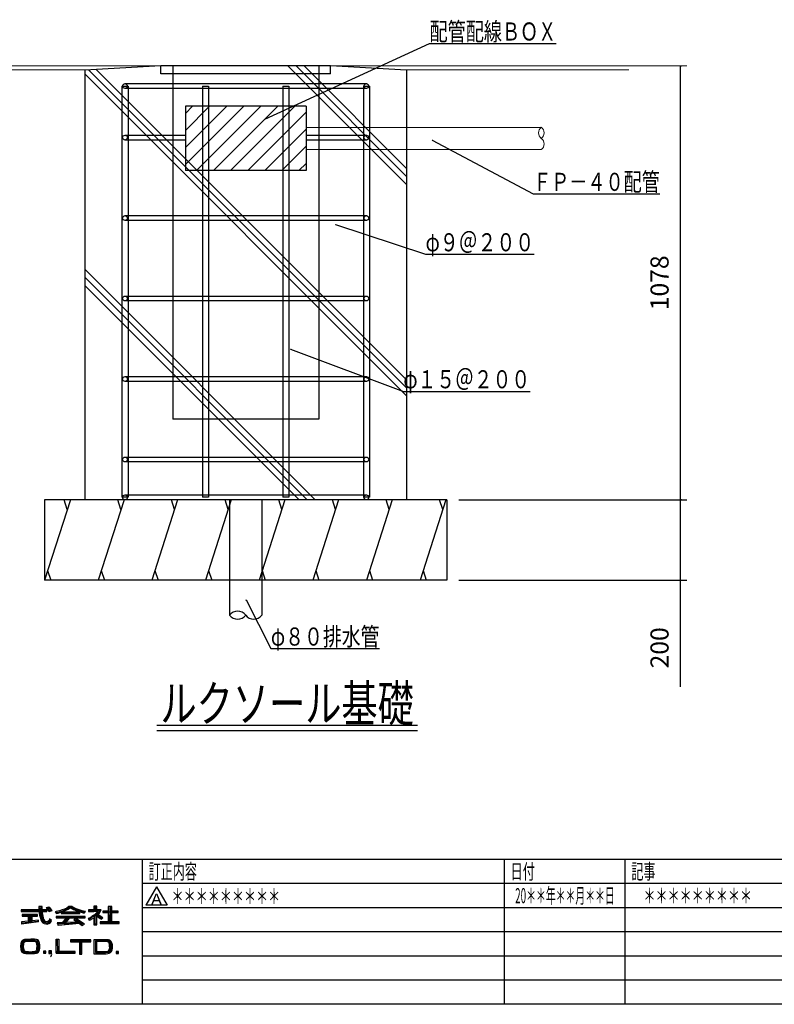
# Model space of a CAD drawing. Units: millimetres. Extents: x -200 to 200, y -138 to 138.
# Drawn here: x -120 to 5, y -138 to 25 of the extents above; entities that cross this region are included whole.
import ezdxf
from ezdxf.enums import TextEntityAlignment as Align

# ---------------------------------------------------------------- set-up
doc = ezdxf.new("R2010")
doc.units = ezdxf.units.MM
doc.header["$LTSCALE"] = 0.25
doc.layers.add('Layer0080', color=7, linetype='Continuous')
doc.layers.add('ZUWAKU', color=7, linetype='Continuous')
doc.styles.add('dcStyle0', font='HGRSMP.TTF')
doc.styles.add('dcStyle1', font='txt.shx', dxfattribs={"width": 0.833333, "bigfont": 'bigfont'})
doc.dimstyles.new('dc_Rotated', dxfattribs={"dimtxt": 3, "dimasz": 0.1, "dimexe": 2, "dimexo": 1, "dimgap": 0, "dimtad": 3, "dimdsep": 46, "dimtxsty": 'dcStyle1', "dimblk1": 'OPEN30', "dimblk2": 'OPEN30', "dimsah": 1, "dimcen": 0.09, "dimclrd": 2, "dimclre": 2, "dimclrt": 7, "dimadec": 0, "dimazin": 2, "dimtfac": 1, "dimtdec": 4, "dimtmove": 0, "dimatfit": 3, "dimfxl": 1, "dimarcsym": 0})

# ---------------------------------------------------------------- blocks, each defined once
blk = doc.blocks.new('DC_GROUP_ルクソール基礎図_1')
at = {"layer": 'ZUWAKU', "color": 7, "linetype": 'Continuous', "lineweight": 25}
for p, q in [((-97.69, -119.05), (-99.45, -122.09)), ((-97.69, -119.05), (-95.94, -122.09)), ((-95.94, -122.09), (-99.45, -122.09))]:
    blk.add_line(p, q, dxfattribs=at)
at = {"layer": 'ZUWAKU', "color": 7, "style": 'dcStyle0', "width": 0.928505}
blk.add_text('A', height=1.8, dxfattribs=at).set_placement((-98.59, -121.97), (-96.79, -121.97), align=Align.FIT)
blk = doc.blocks.new('DC_GROUP_ルクソール基礎図_3')
at = {"layer": 'ZUWAKU', "color": 8, "linetype": 'Continuous', "lineweight": 25}
for p, q in [((-116.66, -122.28), (-117.2, -122.28)), ((-117.2, -122.28), (-117.2, -122.5)), ((-116.66, -122.47), (-116.66, -122.28)), ((-112.24, -122.31), (-112.57, -122.56)), ((-111.72, -122.3), (-112.24, -122.31)), ((-111.56, -122.4), (-111.72, -122.3)), ((-107.56, -122.24), (-108.06, -122.24)), ((-108.06, -122.24), (-108.06, -122.84)), ((-107.99, -122.33), (-107.99, -123.01)), ((-107.77, -122.9), (-107.78, -122.35)), ((-107.56, -122.84), (-107.56, -122.24)), ((-105.68, -122.31), (-105.68, -123.09)), ((-105.11, -122.31), (-105.68, -122.31)), ((-105.11, -123.09), (-105.11, -122.31)), ((-117.18, -122.85), (-120.12, -122.85)), ((-120.12, -122.85), (-120.12, -123.12)), ((-120.12, -123.12), (-117.16, -123.12)), ((-120.08, -122.98), (-115.93, -122.99)), ((-117.41, -123.63), (-119.93, -123.63)), ((-119.93, -123.63), (-119.93, -123.91)), ((-119.93, -123.91), (-118.94, -123.91)), ((-119.84, -123.76), (-117.52, -123.76)), ((-118.94, -123.91), (-118.94, -124.71)), ((-118.87, -123.79), (-118.85, -124.8)), ((-118.73, -124.84), (-118.75, -123.8)), ((-118.62, -123.86), (-118.58, -124.8)), ((-118.47, -123.79), (-118.47, -124.76)), ((-118.33, -124.75), (-118.37, -123.8)), ((-118.28, -124.66), (-118.28, -123.91)), ((-118.28, -123.91), (-117.41, -123.91)), ((-117.41, -123.91), (-117.41, -123.63)), ((-117.2, -122.5), (-117.19, -122.72)), ((-117.19, -122.72), (-117.18, -122.85)), ((-117.16, -123.12), (-117.12, -123.45)), ((-117.12, -122.47), (-117.09, -122.91)), ((-117.12, -123.45), (-117.07, -123.71)), ((-117.09, -122.91), (-117.05, -123.25)), ((-117.07, -123.71), (-117.03, -123.91)), ((-117.05, -123.25), (-116.99, -123.69)), ((-117.03, -122.44), (-116.91, -123.22)), ((-117.03, -123.91), (-116.94, -124.23)), ((-116.91, -123.22), (-116.91, -123.71)), ((-116.91, -123.71), (-116.78, -124.23)), ((-116.83, -122.39), (-116.74, -123.06)), ((-116.74, -123.06), (-116.72, -123.75)), ((-116.72, -123.75), (-116.52, -124.45)), ((-116.65, -122.68), (-116.66, -122.47)), ((-116.64, -122.85), (-116.65, -122.68)), ((-115.85, -122.85), (-116.64, -122.85)), ((-116.62, -123.12), (-115.85, -123.12)), ((-116.54, -123.6), (-116.62, -123.12)), ((-116.43, -124.16), (-116.54, -123.6)), ((-115.96, -122.48), (-115.56, -122.36)), ((-115.88, -122.57), (-115.96, -122.48)), ((-115.72, -122.79), (-115.88, -122.57)), ((-115.85, -123.12), (-115.85, -122.85)), ((-115.42, -123.06), (-115.74, -122.54)), ((-115.62, -122.98), (-115.72, -122.79)), ((-115.65, -122.5), (-115.43, -122.78)), ((-115.54, -123.17), (-115.62, -122.98)), ((-115.56, -122.36), (-115.39, -122.53)), ((-115.05, -123), (-115.54, -123.17)), ((-115.43, -122.78), (-115.31, -123)), ((-115.31, -123), (-115.42, -123.06)), ((-115.39, -122.53), (-115.24, -122.7)), ((-115.24, -122.7), (-115.13, -122.87)), ((-115.13, -122.87), (-115.05, -123)), ((-114.32, -123.12), (-114.51, -123.16)), ((-114.51, -123.16), (-114.27, -123.44)), ((-114.33, -123.94), (-114.33, -124.19)), ((-109.53, -123.94), (-114.33, -123.94)), ((-113.77, -122.99), (-114.32, -123.12)), ((-114.27, -123.44), (-114.01, -123.38)), ((-114.25, -123.27), (-113.53, -123.1)), ((-114.01, -123.38), (-113.7, -123.29)), ((-113.3, -122.86), (-113.77, -122.99)), ((-113.7, -123.29), (-113.5, -123.24)), ((-113.53, -123.1), (-112.77, -122.84)), ((-113.5, -123.24), (-113.5, -123.47)), ((-113.5, -123.47), (-110.41, -123.47)), ((-113.22, -123.14), (-113.36, -123.19)), ((-113.36, -123.19), (-110.41, -123.19)), ((-113.36, -123.32), (-110.49, -123.34)), ((-112.92, -122.74), (-113.3, -122.86)), ((-112.97, -123.05), (-113.22, -123.14)), ((-112.75, -122.97), (-112.97, -123.05)), ((-112.57, -122.56), (-112.92, -122.74)), ((-112.77, -122.84), (-112.16, -122.48)), ((-112.58, -122.89), (-112.75, -122.97)), ((-112.35, -122.79), (-112.58, -122.89)), ((-112.11, -122.65), (-112.35, -122.79)), ((-112.16, -122.48), (-111.88, -122.42)), ((-111.96, -122.55), (-112.11, -122.65)), ((-111.82, -122.64), (-111.96, -122.55)), ((-111.88, -122.42), (-111.6, -122.59)), ((-111.63, -122.73), (-111.82, -122.64)), ((-111.44, -122.83), (-111.63, -122.73)), ((-111.6, -122.59), (-111.06, -122.79)), ((-111.35, -122.52), (-111.56, -122.4)), ((-111.24, -122.91), (-111.44, -122.83)), ((-111.11, -122.63), (-111.35, -122.52)), ((-111, -123), (-111.24, -122.91)), ((-110.85, -122.74), (-111.11, -122.63)), ((-111.06, -122.79), (-110.39, -123.02)), ((-110.77, -123.08), (-111, -123)), ((-110.5, -122.87), (-110.85, -122.74)), ((-110.41, -123.19), (-110.77, -123.08)), ((-110.18, -122.96), (-110.5, -122.87)), ((-110.41, -123.47), (-110.41, -123.19)), ((-110.41, -123.19), (-110.17, -123.25)), ((-110.39, -123.02), (-109.61, -123.22)), ((-109.79, -123.05), (-110.18, -122.96)), ((-110.17, -123.25), (-109.86, -123.33)), ((-109.86, -123.33), (-109.61, -123.37)), ((-109.43, -123.11), (-109.79, -123.05)), ((-109.61, -123.37), (-109.43, -123.11)), ((-109.53, -124.19), (-109.53, -123.94)), ((-108.96, -122.84), (-108.97, -123.1)), ((-108.97, -123.1), (-108.06, -123.1)), ((-108.06, -122.84), (-108.96, -122.84)), ((-108.96, -122.98), (-107.13, -123)), ((-107.63, -123.6), (-108.94, -124.46)), ((-108.4, -123.97), (-108.52, -124.04)), ((-108.24, -123.86), (-108.4, -123.97)), ((-108.06, -123.74), (-108.24, -123.86)), ((-107.44, -123.55), (-108.11, -124.03)), ((-107.56, -123.1), (-108.06, -123.1)), ((-108.06, -123.74), (-107.89, -123.61)), ((-107.99, -123.01), (-107.77, -122.9)), ((-107.93, -125.24), (-107.89, -123.92)), ((-107.91, -123), (-107.89, -122.39)), ((-107.71, -123), (-107.91, -123)), ((-107.89, -123.61), (-107.56, -123.28)), ((-107.67, -122.4), (-107.71, -123)), ((-107.69, -123.75), (-107.71, -125.24)), ((-107.13, -123), (-107.63, -123.6)), ((-107.57, -123.65), (-107.2, -123.96)), ((-106.87, -122.84), (-107.56, -122.84)), ((-107.43, -123.1), (-107.56, -123.1)), ((-107.56, -123.28), (-107.48, -123.18)), ((-107.56, -125.32), (-107.56, -123.84)), ((-107.56, -123.84), (-107.42, -123.98)), ((-107.48, -123.18), (-107.43, -123.1)), ((-106.99, -122.96), (-107.44, -123.55)), ((-107.42, -123.98), (-107.23, -124.14)), ((-107.39, -123.63), (-107.27, -123.5)), ((-107.27, -123.73), (-107.39, -123.63)), ((-107.27, -123.5), (-107.16, -123.38)), ((-107.03, -123.91), (-107.27, -123.73)), ((-107.2, -123.96), (-106.83, -124.23)), ((-107.16, -123.38), (-107, -123.16)), ((-106.76, -124.06), (-107.03, -123.91)), ((-107, -123.16), (-106.9, -122.93)), ((-106.9, -122.93), (-106.87, -122.84)), ((-105.68, -123.09), (-106.61, -123.09)), ((-106.61, -123.09), (-106.61, -123.31)), ((-106.61, -123.31), (-105.68, -123.31)), ((-106.52, -123.19), (-104.14, -123.2)), ((-105.68, -123.31), (-105.68, -124.82)), ((-105.59, -124.89), (-105.61, -122.43)), ((-105.47, -124.92), (-105.53, -122.44)), ((-105.34, -122.41), (-105.37, -124.89)), ((-105.22, -122.39), (-105.22, -124.86)), ((-104.03, -123.09), (-105.11, -123.09)), ((-105.11, -124.82), (-105.11, -123.31)), ((-105.11, -123.31), (-104.03, -123.31)), ((-104.03, -123.31), (-104.03, -123.09)), ((-118.94, -124.71), (-120.06, -124.85)), ((-120.06, -124.85), (-120.06, -125.23)), ((-117.24, -124.86), (-120.06, -125.23)), ((-119.96, -125.01), (-117.43, -124.71)), ((-118.47, -124.76), (-118.73, -124.84)), ((-118.58, -124.8), (-118.33, -124.75)), ((-117.25, -124.54), (-118.28, -124.66)), ((-117.24, -124.86), (-117.25, -124.54)), ((-116.94, -124.23), (-116.84, -124.53)), ((-116.84, -124.53), (-116.73, -124.72)), ((-116.78, -124.23), (-116.48, -124.75)), ((-116.73, -124.72), (-116.51, -124.98)), ((-116.52, -124.45), (-116.03, -124.98)), ((-116.51, -124.98), (-116.32, -125.11)), ((-116.48, -124.75), (-116.18, -124.98)), ((-116.35, -124.42), (-116.43, -124.16)), ((-116.22, -124.66), (-116.35, -124.42)), ((-116.32, -125.11), (-116.05, -125.19)), ((-116.08, -124.8), (-116.22, -124.66)), ((-115.84, -124.83), (-116.08, -124.8)), ((-116.07, -125.06), (-115.69, -125.08)), ((-116.05, -125.19), (-115.82, -125.2)), ((-116.03, -124.98), (-115.62, -124.94)), ((-115.63, -124.73), (-115.84, -124.83)), ((-115.82, -125.2), (-115.51, -125.12)), ((-115.51, -124.71), (-115.69, -124.86)), ((-115.69, -125.08), (-115.5, -124.97)), ((-115.5, -124.58), (-115.63, -124.73)), ((-115.62, -124.94), (-115.3, -124.67)), ((-115.35, -124.53), (-115.51, -124.71)), ((-115.51, -125.12), (-115.28, -124.95)), ((-115.4, -124.36), (-115.5, -124.58)), ((-115.5, -124.97), (-115.2, -124.68)), ((-115.07, -124.63), (-115.4, -124.36)), ((-115.2, -124.68), (-115.35, -124.53)), ((-115.28, -124.95), (-115.14, -124.76)), ((-115.14, -124.76), (-115.07, -124.63)), ((-114.33, -124.19), (-112.68, -124.19)), ((-114.26, -124.08), (-109.63, -124.07)), ((-113.32, -124.99), (-114.16, -125.02)), ((-114.16, -125.02), (-113.96, -125.45)), ((-114.01, -125.08), (-113.25, -125.06)), ((-110.46, -125.11), (-113.96, -125.45)), ((-112.94, -125.11), (-113.92, -125.2)), ((-112.68, -124.19), (-113.32, -124.99)), ((-113.25, -125.06), (-112.73, -125.18)), ((-112.63, -124.15), (-113.15, -124.97)), ((-112.51, -124.16), (-113.07, -125.05)), ((-112.95, -125), (-112.38, -124.18)), ((-112.88, -125.16), (-112.95, -125)), ((-112.23, -124.13), (-112.94, -125.11)), ((-112.17, -124.17), (-112.88, -125.16)), ((-112.7, -124.97), (-112.06, -124.19)), ((-110.77, -124.91), (-112.7, -124.97)), ((-112.67, -125.12), (-110.47, -124.96)), ((-112.38, -124.18), (-112.63, -124.15)), ((-112.06, -124.19), (-109.53, -124.19)), ((-111.06, -124.29), (-111.39, -124.49)), ((-111.39, -124.49), (-110.77, -124.91)), ((-111.14, -124.53), (-110.07, -125.25)), ((-109.97, -125.21), (-111.09, -124.49)), ((-109.63, -125.2), (-111.06, -124.29)), ((-111.05, -124.44), (-109.91, -125.15)), ((-110.46, -125.11), (-110.01, -125.42)), ((-110.01, -125.42), (-109.63, -125.2)), ((-108.95, -124.27), (-109.04, -124.3)), ((-109.04, -124.3), (-108.86, -124.58)), ((-108.71, -124.15), (-108.95, -124.27)), ((-108.86, -124.58), (-108.68, -124.48)), ((-108.52, -124.04), (-108.71, -124.15)), ((-108.68, -124.48), (-108.39, -124.34)), ((-108.39, -124.34), (-108.15, -124.21)), ((-108.15, -124.21), (-108.06, -124.16)), ((-108.06, -124.16), (-108.06, -125.32)), ((-108.06, -125.32), (-107.56, -125.32)), ((-107.71, -125.24), (-107.93, -125.24)), ((-107.23, -124.14), (-107.03, -124.28)), ((-107.03, -124.28), (-106.81, -124.39)), ((-105.68, -124.82), (-107.02, -124.82)), ((-107.02, -124.82), (-107.02, -125.11)), ((-107.02, -125.11), (-103.87, -125.11)), ((-106.87, -124.97), (-104.01, -124.92)), ((-106.81, -124.39), (-106.56, -124.16)), ((-106.56, -124.16), (-106.76, -124.06)), ((-105.37, -124.89), (-105.59, -124.89)), ((-105.22, -124.86), (-105.47, -124.92)), ((-103.87, -124.82), (-105.11, -124.82)), ((-103.87, -125.11), (-103.87, -124.82)), ((-120.19, -128.53), (-120.21, -128.78)), ((-120.21, -128.78), (-120.21, -128.93)), ((-120.18, -128.42), (-120.19, -128.53)), ((-120.09, -128.12), (-120.18, -128.42)), ((-120.05, -128.04), (-120.09, -128.12)), ((-120.08, -128.88), (-119.98, -128.23)), ((-119.97, -127.96), (-120.05, -128.04)), ((-119.9, -128.2), (-119.99, -128.77)), ((-119.99, -128.77), (-119.92, -129.27)), ((-119.98, -128.23), (-119.75, -127.91)), ((-119.83, -127.86), (-119.97, -127.96)), ((-119.56, -127.93), (-119.9, -128.2)), ((-119.77, -128.24), (-119.86, -128.77)), ((-119.86, -128.77), (-119.76, -129.52)), ((-119.75, -127.83), (-119.83, -127.86)), ((-119.48, -128.03), (-119.77, -128.24)), ((-119.75, -128.56), (-119.76, -128.96)), ((-119.68, -127.81), (-119.75, -127.83)), ((-119.75, -127.91), (-118.78, -127.83)), ((-119.72, -128.44), (-119.75, -128.56)), ((-119.66, -128.3), (-119.72, -128.44)), ((-119.55, -127.78), (-119.68, -127.81)), ((-119.59, -128.21), (-119.66, -128.3)), ((-119.48, -128.13), (-119.59, -128.21)), ((-118.87, -127.91), (-119.58, -127.93)), ((-119.44, -127.76), (-119.55, -127.78)), ((-119.35, -128.09), (-119.48, -128.13)), ((-119.33, -127.75), (-119.44, -127.76)), ((-118.9, -128.08), (-119.35, -128.09)), ((-119.19, -127.74), (-119.33, -127.75)), ((-118.98, -127.74), (-119.19, -127.74)), ((-118.73, -127.74), (-118.98, -127.74)), ((-118.33, -128.08), (-118.9, -128.08)), ((-118.01, -127.94), (-118.87, -127.91)), ((-118.78, -127.83), (-117.72, -127.87)), ((-118.5, -127.73), (-118.73, -127.74)), ((-118.24, -127.72), (-118.5, -127.73)), ((-118.09, -128.07), (-118.33, -128.08)), ((-117.9, -127.73), (-118.24, -127.72)), ((-117.84, -128.11), (-118.09, -128.07)), ((-117.45, -128.06), (-118.01, -127.94)), ((-117.6, -127.77), (-117.9, -127.73)), ((-117.66, -128.22), (-117.84, -128.11)), ((-117.58, -128.29), (-117.66, -128.22)), ((-117.41, -127.83), (-117.6, -127.77)), ((-117.51, -128.52), (-117.58, -128.29)), ((-117.55, -128.17), (-117.4, -128.63)), ((-117.54, -127.89), (-117.2, -128.2)), ((-117.49, -128.85), (-117.51, -128.52)), ((-117.51, -129.27), (-117.49, -128.85)), ((-117.29, -128.65), (-117.45, -128.06)), ((-117.25, -127.94), (-117.41, -127.83)), ((-117.4, -128.63), (-117.4, -129.17)), ((-117.25, -129.42), (-117.29, -128.65)), ((-117.11, -128.18), (-117.25, -127.94)), ((-117.2, -128.2), (-117.18, -128.51)), ((-117.18, -128.51), (-117.19, -129.06)), ((-117.07, -128.38), (-117.11, -128.18)), ((-117.05, -128.6), (-117.07, -128.38)), ((-117.04, -128.89), (-117.05, -128.6)), ((-114.34, -127.73), (-113.9, -127.73)), ((-114.34, -130), (-114.34, -127.73)), ((-114.13, -127.8), (-114.1, -129.88)), ((-113.9, -127.73), (-113.9, -130)), ((-108.55, -127.82), (-111.97, -127.82)), ((-111.97, -127.82), (-111.97, -128.13)), ((-111.97, -128.13), (-108.55, -128.13)), ((-111.87, -127.97), (-108.74, -127.98)), ((-110.04, -127.94), (-110.46, -127.94)), ((-110.46, -127.94), (-110.46, -130.19)), ((-110.21, -128.02), (-110.21, -130.07)), ((-110.04, -130.19), (-110.04, -127.94)), ((-108.55, -128.13), (-108.55, -127.82)), ((-108.06, -127.82), (-108.06, -130.12)), ((-105.86, -127.82), (-108.06, -127.82)), ((-107.81, -127.98), (-107.81, -129.94)), ((-106.3, -127.95), (-107.8, -127.99)), ((-107.62, -128.12), (-107.62, -129.77)), ((-105.86, -128.12), (-107.62, -128.12)), ((-105.52, -128.08), (-106.3, -127.95)), ((-105.62, -127.84), (-105.86, -127.82)), ((-105.82, -128.13), (-105.86, -128.12)), ((-105.66, -128.22), (-105.82, -128.13)), ((-105.36, -128.07), (-105.74, -127.93)), ((-105.56, -128.33), (-105.66, -128.22)), ((-105.43, -127.9), (-105.62, -127.84)), ((-105.47, -128.57), (-105.56, -128.33)), ((-105.22, -128.48), (-105.52, -128.08)), ((-105.48, -128.27), (-105.31, -128.86)), ((-105.46, -128.78), (-105.47, -128.57)), ((-105.46, -128.91), (-105.46, -128.78)), ((-105.29, -127.99), (-105.43, -127.9)), ((-105.31, -128.86), (-105.4, -129.4)), ((-105.14, -128.4), (-105.36, -128.07)), ((-105.2, -128.08), (-105.29, -127.99)), ((-105.23, -129.05), (-105.22, -128.48)), ((-105.08, -128.29), (-105.2, -128.08)), ((-105.1, -128.86), (-105.14, -128.4)), ((-105.03, -128.46), (-105.08, -128.29)), ((-105, -128.6), (-105.03, -128.46)), ((-104.99, -128.96), (-105, -128.6)), ((-120.21, -128.93), (-120.21, -129.05)), ((-120.21, -129.05), (-120.2, -129.23)), ((-120.2, -129.23), (-120.18, -129.43)), ((-120.18, -129.43), (-120.17, -129.5)), ((-120.17, -129.5), (-120.14, -129.6)), ((-120.14, -129.6), (-120.07, -129.74)), ((-120.01, -129.46), (-120.08, -128.88)), ((-120.07, -129.74), (-119.99, -129.84)), ((-119.68, -129.85), (-120.01, -129.46)), ((-119.99, -129.84), (-119.89, -129.94)), ((-119.92, -129.27), (-119.83, -129.65)), ((-119.89, -129.94), (-119.81, -129.98)), ((-119.83, -129.65), (-119.3, -129.94)), ((-119.81, -129.98), (-119.7, -130.02)), ((-119.76, -128.96), (-119.74, -129.19)), ((-119.76, -129.52), (-119.44, -129.8)), ((-119.74, -129.19), (-119.7, -129.47)), ((-119.7, -129.47), (-119.6, -129.6)), ((-119.7, -130.02), (-119.52, -130.04)), ((-119.09, -129.89), (-119.68, -129.85)), ((-119.6, -129.6), (-119.47, -129.69)), ((-119.52, -130.04), (-119.43, -130.05)), ((-119.47, -129.69), (-119.17, -129.75)), ((-119.43, -130.05), (-119.33, -130.06)), ((-119.33, -130.06), (-119.23, -130.06)), ((-119.3, -129.94), (-118.22, -129.95)), ((-119.23, -130.06), (-118.93, -130.07)), ((-119.17, -129.75), (-118.92, -129.77)), ((-117.78, -129.98), (-119.09, -129.89)), ((-118.93, -130.07), (-118.56, -130.08)), ((-118.92, -129.77), (-118.68, -129.78)), ((-118.68, -129.78), (-118.27, -129.77)), ((-118.56, -130.08), (-118.14, -130.08)), ((-118.27, -129.77), (-117.99, -129.76)), ((-118.22, -129.95), (-117.5, -129.82)), ((-118.14, -130.08), (-117.9, -130.08)), ((-117.99, -129.76), (-117.79, -129.71)), ((-117.9, -130.08), (-117.59, -130.04)), ((-117.79, -129.71), (-117.64, -129.63)), ((-117.33, -129.8), (-117.78, -129.98)), ((-117.53, -129.67), (-117.73, -129.77)), ((-117.64, -129.63), (-117.57, -129.54)), ((-117.59, -130.04), (-117.38, -129.97)), ((-117.57, -129.54), (-117.54, -129.45)), ((-117.54, -129.45), (-117.51, -129.27)), ((-117.4, -129.17), (-117.53, -129.67)), ((-117.5, -129.82), (-117.25, -129.42)), ((-117.38, -129.97), (-117.25, -129.86)), ((-117.16, -129.36), (-117.33, -129.8)), ((-117.25, -129.86), (-117.18, -129.76)), ((-117.19, -129.06), (-117.14, -129.09)), ((-117.18, -129.76), (-117.13, -129.63)), ((-117.14, -129.09), (-117.16, -129.36)), ((-117.13, -129.63), (-117.07, -129.45)), ((-117.07, -129.45), (-117.04, -129.26)), ((-117.04, -129.26), (-117.04, -128.89)), ((-116.03, -129.69), (-116.39, -129.69)), ((-116.39, -129.69), (-116.39, -130.04)), ((-116.39, -130.04), (-116.03, -130.04)), ((-116.28, -129.76), (-116.13, -129.95)), ((-116.16, -129.79), (-116.28, -129.98)), ((-116.03, -130.04), (-116.03, -129.69)), ((-115.07, -129.65), (-115.51, -129.65)), ((-115.51, -129.65), (-115.51, -130.06)), ((-115.51, -130.06), (-115.07, -130.06)), ((-115.38, -129.76), (-115.15, -129.99)), ((-115.14, -129.79), (-115.38, -129.97)), ((-115.07, -130.06), (-115.07, -129.65)), ((-111.19, -129.75), (-114.34, -129.75)), ((-114.34, -129.75), (-114.34, -130)), ((-114.34, -130), (-111.19, -130)), ((-113.9, -130), (-114.34, -130)), ((-114.1, -129.88), (-111.3, -129.91)), ((-111.19, -130), (-111.19, -129.75)), ((-110.46, -130.19), (-110.04, -130.19)), ((-108.06, -130.12), (-106.02, -130.12)), ((-107.81, -129.94), (-106.75, -129.95)), ((-107.62, -129.77), (-106.03, -129.77)), ((-106.75, -129.95), (-106.12, -129.94)), ((-106.12, -129.94), (-105.57, -129.79)), ((-106.03, -129.77), (-105.79, -129.74)), ((-106.02, -130.12), (-105.77, -130.1)), ((-105.34, -129.76), (-105.8, -130)), ((-105.79, -129.74), (-105.61, -129.61)), ((-105.77, -130.1), (-105.56, -130.03)), ((-105.4, -129.4), (-105.68, -129.76)), ((-105.61, -129.61), (-105.51, -129.44)), ((-105.57, -129.79), (-105.28, -129.45)), ((-105.56, -130.03), (-105.3, -129.89)), ((-105.51, -129.44), (-105.46, -129.24)), ((-105.45, -129.12), (-105.46, -128.91)), ((-105.46, -129.24), (-105.45, -129.12)), ((-105.18, -129.45), (-105.34, -129.76)), ((-105.3, -129.89), (-105.17, -129.75)), ((-105.28, -129.45), (-105.23, -129.05)), ((-105.13, -128.96), (-105.18, -129.45)), ((-105.17, -129.75), (-105.04, -129.47)), ((-105.04, -129.47), (-104.99, -129.2)), ((-104.99, -129.2), (-104.99, -128.96)), ((-103.99, -129.73), (-104.37, -129.73)), ((-104.37, -129.73), (-104.37, -130.08)), ((-104.37, -130.08), (-103.99, -130.08)), ((-104.1, -129.99), (-104.27, -129.8)), ((-104.13, -129.81), (-104.27, -130)), ((-103.99, -130.08), (-103.99, -129.73))]:
    blk.add_line(p, q, dxfattribs=at)
blk.add_arc((-115.71, -130.18), 0.65, 313.54, 10.7398, dxfattribs=at)
blk = doc.blocks.new('DC_GROUP_ルクソール基礎図_2')
at = {"layer": 'ZUWAKU', "color": 8, "linetype": 'Continuous', "lineweight": 25}
for p, q in [((200, -114.5), (-200, -114.5)), ((-100, -138.5), (-100, -114.5)), ((-40, -138.5), (-40, -114.5)), ((-20, -138.5), (-20, -114.5)), ((40, -118.5), (-100, -118.5)), ((40, -122.5), (-100, -122.5)), ((55, -126.5), (-100, -126.5)), ((40, -130.5), (-100, -130.5)), ((40, -134.5), (-100, -134.5)), ((200, -138.5), (-200, -138.5))]:
    blk.add_line(p, q, dxfattribs=at)
at = {"layer": 'ZUWAKU', "linetype": 'Continuous'}
blk.add_blockref('DC_GROUP_ルクソール基礎図_3', (0, 0), dxfattribs=at)
at = {"layer": 'ZUWAKU', "color": 8, "style": 'dcStyle0', "width": 0.60652}
for s, p, p2 in [('訂正内容', (-99, -117.75), (-91, -117.75)), ('日付', (-39, -117.75), (-35, -117.75)), ('記事', (-19, -117.75), (-15, -117.75))]:
    blk.add_text(s, height=2.5, dxfattribs=at).set_placement(p, p2, align=Align.FIT)
blk = doc.blocks.new('DC_GROUP_ルクソール基礎図_7')
at = {"color": 2, "linetype": 'Continuous', "lineweight": 25}
for p, q in [((-97.64, -92.26), (-54.44, -92.26)), ((-97.64, -93.16), (-54.44, -93.16))]:
    blk.add_line(p, q, dxfattribs=at)
at = {"color": 7, "style": 'dcStyle1', "width": 0.833333}
blk.add_text('ルクソール基礎', height=6, dxfattribs=at).set_placement((-97.04, -91.66), (-55.04, -91.66), align=Align.FIT)
blk = doc.blocks.new('DC_GROUP_ルクソール基礎図_20')
at = {"layer": 'Layer0080', "color": 4, "linetype": 'Continuous', "lineweight": 25}
for p, q in [((-63.41, 13.64), (-63.41, -54.5)), ((-63.41, 13.64), (-62.41, 13.64)), ((-62.41, 13.64), (-62.41, -54.5)), ((-62.41, -54.5), (-63.41, -54.5))]:
    blk.add_line(p, q, dxfattribs=at)
blk = doc.blocks.new('DC_GROUP_ルクソール基礎図_21')
at = {"layer": 'Layer0080', "color": 4, "linetype": 'Continuous', "lineweight": 25}
for p, q in [((-76.74, 13.64), (-76.74, -54.5)), ((-76.74, 13.64), (-75.74, 13.64)), ((-75.74, 13.64), (-75.74, -54.5)), ((-75.74, -54.5), (-76.74, -54.5))]:
    blk.add_line(p, q, dxfattribs=at)
blk = doc.blocks.new('DC_GROUP_ルクソール基礎図_22')
at = {"layer": 'Layer0080', "color": 4, "linetype": 'Continuous', "lineweight": 25}
for p, q in [((-90.07, 13.64), (-90.07, -54.5)), ((-90.07, 13.64), (-89.07, 13.64)), ((-89.07, 13.64), (-89.07, -54.5)), ((-89.07, -54.5), (-90.07, -54.5))]:
    blk.add_line(p, q, dxfattribs=at)
blk = doc.blocks.new('DC_GROUP_ルクソール基礎図_23')
at = {"layer": 'Layer0080', "color": 4, "linetype": 'Continuous', "lineweight": 25}
for p, q in [((-103.41, 13.64), (-103.41, -54.5)), ((-103.41, 13.64), (-102.41, 13.64)), ((-102.41, 13.64), (-102.41, -54.5)), ((-102.41, -54.5), (-103.41, -54.5))]:
    blk.add_line(p, q, dxfattribs=at)
blk = doc.blocks.new('DC_GROUP_ルクソール基礎図_19')
at = {"layer": 'Layer0080', "linetype": 'Continuous'}
for name in ['DC_GROUP_ルクソール基礎図_23', 'DC_GROUP_ルクソール基礎図_22', 'DC_GROUP_ルクソール基礎図_21', 'DC_GROUP_ルクソール基礎図_20']:
    blk.add_blockref(name, (0, 0), dxfattribs=at)
blk = doc.blocks.new('DC_GROUP_ルクソール基礎図_24')
at = {"layer": 'Layer0080', "color": 4, "linetype": 'Continuous', "lineweight": 25}
for p, q in [((-102.91, 14.04), (-62.91, 14.04)), ((-62.91, 13.24), (-102.91, 13.24))]:
    blk.add_line(p, q, dxfattribs=at)
for centre in [(-102.91, 13.64), (-62.91, 13.64)]:
    blk.add_circle(centre, 0.4, dxfattribs=at)
blk = doc.blocks.new('DC_GROUP_ルクソール基礎図_25')
at = {"layer": 'Layer0080', "color": 4, "linetype": 'Continuous', "lineweight": 25}
for p, q in [((-102.91, -7.83), (-62.91, -7.83)), ((-62.91, -8.63), (-102.91, -8.63))]:
    blk.add_line(p, q, dxfattribs=at)
for centre in [(-102.91, -8.23), (-62.91, -8.23)]:
    blk.add_circle(centre, 0.4, dxfattribs=at)
blk = doc.blocks.new('DC_GROUP_ルクソール基礎図_26')
at = {"layer": 'Layer0080', "color": 4, "linetype": 'Continuous', "lineweight": 25}
for p, q in [((-102.91, 5.5), (-92.91, 5.5)), ((-72.91, 5.5), (-62.91, 5.5)), ((-92.91, 4.7), (-102.91, 4.7)), ((-62.91, 4.7), (-72.91, 4.7))]:
    blk.add_line(p, q, dxfattribs=at)
for centre in [(-102.91, 5.1), (-62.91, 5.1)]:
    blk.add_circle(centre, 0.4, dxfattribs=at)
blk = doc.blocks.new('DC_GROUP_ルクソール基礎図_27')
at = {"layer": 'Layer0080', "color": 4, "linetype": 'Continuous', "lineweight": 25}
for p, q in [((-102.91, -34.5), (-62.91, -34.5)), ((-62.91, -35.3), (-102.91, -35.3))]:
    blk.add_line(p, q, dxfattribs=at)
for centre in [(-102.91, -34.9), (-62.91, -34.9)]:
    blk.add_circle(centre, 0.4, dxfattribs=at)
blk = doc.blocks.new('DC_GROUP_ルクソール基礎図_28')
at = {"layer": 'Layer0080', "color": 4, "linetype": 'Continuous', "lineweight": 25}
for p, q in [((-102.91, -21.16), (-62.91, -21.16)), ((-62.91, -21.96), (-102.91, -21.96))]:
    blk.add_line(p, q, dxfattribs=at)
for centre in [(-102.91, -21.56), (-62.91, -21.56)]:
    blk.add_circle(centre, 0.4, dxfattribs=at)
blk = doc.blocks.new('DC_GROUP_ルクソール基礎図_29')
at = {"layer": 'Layer0080', "color": 4, "linetype": 'Continuous', "lineweight": 25}
for p, q in [((-102.91, -47.83), (-62.91, -47.83)), ((-62.91, -48.63), (-102.91, -48.63))]:
    blk.add_line(p, q, dxfattribs=at)
for centre in [(-102.91, -48.23), (-62.91, -48.23)]:
    blk.add_circle(centre, 0.4, dxfattribs=at)
blk = doc.blocks.new('DC_GROUP_ルクソール基礎図_30')
at = {"layer": 'Layer0080', "color": 4, "linetype": 'Continuous', "lineweight": 25}
for p, q in [((-102.91, -54.1), (-62.91, -54.1)), ((-62.91, -54.9), (-102.91, -54.9))]:
    blk.add_line(p, q, dxfattribs=at)
for centre in [(-102.91, -54.5), (-62.91, -54.5)]:
    blk.add_circle(centre, 0.4, dxfattribs=at)
blk = doc.blocks.new('DC_GROUP_ルクソール基礎図_18')
at = {"linetype": 'Continuous'}
blk.add_blockref('DC_GROUP_ルクソール基礎図_19', (0, 0), dxfattribs=at)
at = {"layer": 'Layer0080', "linetype": 'Continuous'}
for name in ['DC_GROUP_ルクソール基礎図_24', 'DC_GROUP_ルクソール基礎図_26', 'DC_GROUP_ルクソール基礎図_25', 'DC_GROUP_ルクソール基礎図_28', 'DC_GROUP_ルクソール基礎図_27', 'DC_GROUP_ルクソール基礎図_29', 'DC_GROUP_ルクソール基礎図_30']:
    blk.add_blockref(name, (0, 0), dxfattribs=at)
blk = doc.blocks.new('_OPEN30')
at = {"color": 0, "linetype": 'ByBlock', "lineweight": -2}
for p, q in [((-1, 0.267949), (0, 0)), ((0, 0), (-1, -0.267949)), ((0, 0), (-1, 0))]:
    blk.add_line(p, q, dxfattribs=at)
blk = doc.blocks.new('DC_GROUP_ルクソール基礎図_38')
at = {"color": 2, "linetype": 'Continuous', "lineweight": 25}
for p, q in [((-79.73, 8.15), (-52.44, 20.68)), ((-52.44, 20.68), (-31.44, 20.68))]:
    blk.add_line(p, q, dxfattribs=at)
at = {"color": 2, "xscale": 0.1000000059252246, "yscale": 0.0999999174722315, "rotation": 204.6636238743525}
blk.add_blockref('_OPEN30', (-79.73, 8.15), dxfattribs=at)
at = {"color": 7, "style": 'dcStyle1', "width": 0.833333}
blk.add_text('配管配線ＢＯＸ', height=3, dxfattribs=at).set_placement((-52.44, 21.18), (-31.44, 21.18), align=Align.FIT)
blk = doc.blocks.new('DC_GROUP_ルクソール基礎図_43')
at = {"color": 2, "linetype": 'Continuous', "lineweight": 25}
for p, q in [((-82.84, -71.51), (-78.74, -79.57)), ((-78.74, -79.57), (-60.74, -79.57))]:
    blk.add_line(p, q, dxfattribs=at)
at = {"color": 2, "xscale": 0.1000000059252246, "yscale": 0.0999999174722315, "rotation": 116.9657144328701}
blk.add_blockref('_OPEN30', (-82.84, -71.51), dxfattribs=at)
at = {"color": 7, "style": 'dcStyle1', "width": 0.833333}
blk.add_text('φ８０排水管', height=3, dxfattribs=at).set_placement((-78.74, -79.07), (-60.74, -79.07), align=Align.FIT)
blk = doc.blocks.new('DC_GROUP_ルクソール基礎図_45')
at = {"color": 2, "linetype": 'Continuous', "lineweight": 25}
for p, q in [((-52.02, 4.7), (-35.28, -4.23)), ((-35.28, -4.23), (-14.28, -4.23))]:
    blk.add_line(p, q, dxfattribs=at)
at = {"color": 2, "xscale": 0.1000000059252246, "yscale": 0.0999999174722315, "rotation": 151.9098479833421}
blk.add_blockref('_OPEN30', (-52.02, 4.7), dxfattribs=at)
at = {"color": 7, "style": 'dcStyle1', "width": 0.833333}
blk.add_text('ＦＰ－４０配管', height=3, dxfattribs=at).set_placement((-35.28, -3.73), (-14.28, -3.73), align=Align.FIT)
blk = doc.blocks.new('DC_GROUP_ルクソール基礎図_46')
at = {"color": 2, "linetype": 'Continuous', "lineweight": 25}
for p, q in [((-68.05, -9.28), (-53.11, -14.24)), ((-53.11, -14.24), (-35.11, -14.24))]:
    blk.add_line(p, q, dxfattribs=at)
at = {"color": 2, "xscale": 0.1000000059252246, "yscale": 0.0999999174722315, "rotation": 161.6543189417886}
blk.add_blockref('_OPEN30', (-68.05, -9.28), dxfattribs=at)
at = {"color": 7, "style": 'dcStyle1', "width": 0.833333}
blk.add_text('φ９＠２００', height=3, dxfattribs=at).set_placement((-53.11, -13.74), (-35.11, -13.74), align=Align.FIT)
blk = doc.blocks.new('DC_GROUP_ルクソール基礎図_47')
at = {"color": 2, "linetype": 'Continuous', "lineweight": 25}
for p, q in [((-75.5, -29.94), (-56.78, -36.94)), ((-56.78, -36.94), (-35.78, -36.94))]:
    blk.add_line(p, q, dxfattribs=at)
at = {"color": 2, "xscale": 0.1000000059252246, "yscale": 0.0999999174722315, "rotation": 159.4903424290333}
blk.add_blockref('_OPEN30', (-75.5, -29.94), dxfattribs=at)
at = {"color": 7, "style": 'dcStyle1', "width": 0.833333}
blk.add_text('φ１５＠２００', height=3, dxfattribs=at).set_placement((-56.78, -36.44), (-35.78, -36.44), align=Align.FIT)
blk = doc.blocks.new('DC_GROUP_ルクソール基礎図_33')
at = {"layer": 'Layer0080', "color": 3, "linetype": 'Continuous', "lineweight": 25}
for p, q in [((-96.97, 16.97), (-109.57, 16.3)), ((-68.84, 16.97), (-96.97, 16.97)), ((-56.24, 16.3), (-68.84, 16.97)), ((-109.57, 16.3), (-109.57, -54.9)), ((-56.24, 16.3), (-56.24, -54.9)), ((-49.57, -54.9), (-116.24, -54.9)), ((-116.24, -54.9), (-116.24, -68.23)), ((-49.57, -54.9), (-49.57, -68.23)), ((-49.57, -68.23), (-116.24, -68.23))]:
    blk.add_line(p, q, dxfattribs=at)
blk = doc.blocks.new('DC_GROUP_ルクソール基礎図_32')
at = {"layer": 'Layer0080', "color": 30, "linetype": 'Continuous', "lineweight": 25}
for p, q in [((-108.94, 16.34), (-56.24, -36.36)), ((-107.67, 16.4), (-56.24, -35.03)), ((-96.97, 15.64), (-96.97, 16.97)), ((-95.01, 16.97), (-95.01, -41.56)), ((-75.9, 16.97), (-56.24, -2.69)), ((-74.56, 16.97), (-56.24, -1.35)), ((-73.23, 16.97), (-56.24, -0.02)), ((-70.81, 16.97), (-70.81, -41.56)), ((-68.84, 15.64), (-68.84, 16.97)), ((-109.57, 15.64), (-56.24, -37.7)), ((-68.84, 15.64), (-96.97, 15.64)), ((-109.57, -16.71), (-71.39, -54.9)), ((-109.57, -18.04), (-72.72, -54.9)), ((-109.57, -19.38), (-74.05, -54.9)), ((-70.81, -41.56), (-95.01, -41.56))]:
    blk.add_line(p, q, dxfattribs=at)
at = {"layer": 'Layer0080', "linetype": 'Continuous'}
blk.add_blockref('DC_GROUP_ルクソール基礎図_33', (0, 0), dxfattribs=at)
blk = doc.blocks.new('DC_GROUP_ルクソール基礎図_36')
at = {"layer": 'Layer0080', "color": 30, "linetype": 'Continuous', "lineweight": 25}
for p, q in [((-92.91, 0.63), (-83.23, 10.3)), ((-92.91, 3.45), (-86.06, 10.3)), ((-92.91, 6.28), (-88.89, 10.3)), ((-92.91, 9.11), (-91.72, 10.3)), ((-91.07, -0.36), (-80.4, 10.3)), ((-88.24, -0.36), (-77.57, 10.3)), ((-85.41, -0.36), (-74.75, 10.3)), ((-82.58, -0.36), (-72.91, 9.31)), ((-79.76, -0.36), (-72.91, 6.48)), ((-76.93, -0.36), (-72.91, 3.66)), ((-74.1, -0.36), (-72.91, 0.83))]:
    blk.add_line(p, q, dxfattribs=at)
blk = doc.blocks.new('DC_GROUP_ルクソール基礎図_37')
at = {"layer": 'Layer0080', "color": 4, "linetype": 'Continuous', "lineweight": 25}
for p, q in [((-72.91, 10.3), (-92.91, 10.3)), ((-92.91, 10.3), (-92.91, -0.36)), ((-72.91, 10.3), (-72.91, -0.36)), ((-72.91, -0.36), (-92.91, -0.36))]:
    blk.add_line(p, q, dxfattribs=at)
blk = doc.blocks.new('DA_IMAGEDIMGROUP_1')
at = {"layer": 'Layer0080', "color": 2, "linetype": 'Continuous', "lineweight": 13}
for p, q in [((-129.69, 21.97), (-129.69, 16.97)), ((-97.97, 16.97), (-130.69, 16.97)), ((-129.69, 16.3), (-129.69, 16.97)), ((-129.69, -0.6), (-129.69, 16.3))]:
    blk.add_line(p, q, dxfattribs=at)
at = {"layer": 'Layer0080', "color": 2, "xscale": 0.1000000059252246, "yscale": 0.0999999174722315}
for p, rotation in [((-129.69, 16.97), 270), ((-129.69, 16.3), 90)]:
    blk.add_blockref('_OPEN30', p, dxfattribs=dict(at, rotation=rotation))
at = {"layer": 'Layer0080', "color": 7, "insert": (-130.69, 12.4), "char_height": 3, "width": 18.75, "attachment_point": 9, "rotation": 90, "style": 'dcStyle1'}
blk.add_mtext('\\T1.00;１０～１５', dxfattribs=at)
blk = doc.blocks.new('DC_GROUP_ルクソール基礎図_42')
at = {"layer": 'Layer0080', "color": 3, "linetype": 'Continuous', "lineweight": 13}
for p, q in [((-72.91, 6.8), (-33.92, 6.8)), ((-33.92, 3.14), (-72.91, 3.14))]:
    blk.add_line(p, q, dxfattribs=at)
for centre, start, end in [((-33.24, 5.89), 126.6637, 233.3363), ((-34.6, 5.89), 306.6637, 53.3363), ((-34.6, 4.05), 306.6637, 53.3363)]:
    blk.add_arc(centre, 1.14, start, end, dxfattribs=at)
blk = doc.blocks.new('*D60')
at = {"layer": 'Layer0080', "color": 2, "linetype": 'Continuous', "lineweight": 25}
for p, q in [((-47.57, -54.9), (-9.83, -54.9)), ((-10.83, -68.23), (-10.83, -54.9)), ((-47.57, -68.23), (-9.83, -68.23)), ((-10.83, -85.9), (-10.83, -68.23))]:
    blk.add_line(p, q, dxfattribs=at)
at = {"layer": 'Layer0080', "color": 2, "xscale": 0.1000000059252246, "yscale": 0.0999999174722315, "rotation": 90}
blk.add_blockref('_OPEN30', (-10.83, -68.23), dxfattribs=at)
at = {"layer": 'Layer0080', "color": 7, "insert": (-12.83, -76.03), "char_height": 3, "width": 15, "attachment_point": 9, "rotation": 90, "style": 'dcStyle1'}
blk.add_mtext('\\T1.00;200', dxfattribs=at)
blk = doc.blocks.new('*D61')
at = {"layer": 'Layer0080', "color": 2, "linetype": 'Continuous', "lineweight": 13}
blk.add_line((-68.84, 16.97), (-9.83, 16.97), dxfattribs=at)
at = {"layer": 'Layer0080', "color": 2, "linetype": 'Continuous', "lineweight": 25}
for p, q in [((-10.83, -54.9), (-10.83, 16.97)), ((-47.57, -54.9), (-9.83, -54.9))]:
    blk.add_line(p, q, dxfattribs=at)
at = {"layer": 'Layer0080', "color": 2, "xscale": 0.1000000059252246, "yscale": 0.0999999174722315}
for p, rotation in [((-10.83, 16.97), 90), ((-10.83, -54.9), 270)]:
    blk.add_blockref('_OPEN30', p, dxfattribs=dict(at, rotation=rotation))
at = {"layer": 'Layer0080', "color": 7, "insert": (-12.83, -18.96), "char_height": 3, "width": 18.75, "attachment_point": 8, "rotation": 90, "style": 'dcStyle1'}
blk.add_mtext('\\T1.00;1078', dxfattribs=at)

msp = doc.modelspace()

# ---------------------------------------------------------------- linework, layer by layer
at = {"layer": 'Layer0080', "color": 4, "linetype": 'Continuous', "lineweight": 13}
for p, q in [((-109.574, 16.302), (-135.903, 16.302)), ((-56.241, 16.302), (-19.433, 16.302))]:
    msp.add_line(p, q, dxfattribs=at)
at = {"layer": 'Layer0080', "color": 30, "linetype": 'Continuous', "lineweight": 25}
for p, q in [((-111.965, -54.898), (-116.241, -68.231)), ((-112.478, -56.498), (-112.992, -54.898)), ((-103.076, -54.898), (-107.352, -68.231)), ((-103.59, -56.498), (-104.103, -54.898)), ((-94.188, -54.898), (-98.463, -68.231)), ((-94.701, -56.498), (-95.214, -54.898)), ((-85.299, -54.898), (-89.574, -68.231)), ((-85.812, -56.498), (-86.325, -54.898)), ((-76.41, -54.898), (-80.685, -68.231)), ((-76.923, -56.498), (-77.436, -54.898)), ((-67.521, -54.898), (-71.796, -68.231)), ((-68.034, -56.498), (-68.547, -54.898)), ((-58.632, -54.898), (-62.907, -68.231)), ((-59.145, -56.498), (-59.658, -54.898)), ((-49.743, -54.898), (-54.019, -68.231)), ((-50.256, -56.498), (-50.769, -54.898)), ((-115.728, -66.631), (-115.215, -68.231)), ((-106.839, -66.631), (-106.326, -68.231)), ((-97.95, -66.631), (-97.437, -68.231)), ((-89.061, -66.631), (-88.548, -68.231)), ((-80.172, -66.631), (-79.659, -68.231)), ((-71.283, -66.631), (-70.77, -68.231)), ((-62.394, -66.631), (-61.881, -68.231)), ((-53.505, -66.631), (-52.992, -68.231))]:
    msp.add_line(p, q, dxfattribs=at)
at = {"layer": 'Layer0080', "color": 4, "linetype": 'Continuous', "lineweight": 25}
for p, q in [((-85.574, -54.898), (-85.574, -74.029)), ((-80.241, -54.898), (-80.241, -74.029))]:
    msp.add_line(p, q, dxfattribs=at)
for centre, start, end in [((-84.241, -75.029), 36.8699, 143.1301), ((-84.241, -73.029), 216.8699, 323.1301), ((-81.574, -73.029), 216.8699, 323.1301)]:
    msp.add_arc(centre, 1.667, start, end, dxfattribs=at)

# ---------------------------------------------------------------- block references
at = {"linetype": 'Continuous'}
for name in ['DC_GROUP_ルクソール基礎図_38', 'DC_GROUP_ルクソール基礎図_18', 'DC_GROUP_ルクソール基礎図_45', 'DC_GROUP_ルクソール基礎図_46', 'DC_GROUP_ルクソール基礎図_47', 'DC_GROUP_ルクソール基礎図_43', 'DC_GROUP_ルクソール基礎図_7']:
    msp.add_blockref(name, (0, 0), dxfattribs=at)
at = {"layer": 'Layer0080', "linetype": 'Continuous'}
for name in ['DA_IMAGEDIMGROUP_1', 'DC_GROUP_ルクソール基礎図_32', 'DC_GROUP_ルクソール基礎図_36', 'DC_GROUP_ルクソール基礎図_37', 'DC_GROUP_ルクソール基礎図_42']:
    msp.add_blockref(name, (0, 0), dxfattribs=at)
at = {"layer": 'ZUWAKU', "linetype": 'Continuous'}
for name in ['DC_GROUP_ルクソール基礎図_2', 'DC_GROUP_ルクソール基礎図_1']:
    msp.add_blockref(name, (0, 0), dxfattribs=at)

# ---------------------------------------------------------------- texts
at = {"layer": 'ZUWAKU', "color": 7, "style": 'dcStyle0'}
for s, width, p, p2 in [('20＊＊年＊＊月＊＊日', 0.477258, (-38.25, -121.75), (-21.75, -121.75)), ('＊＊＊＊＊＊＊＊＊', 0.60652, (-95.2, -121.85), (-77.2, -121.85)), ('＊＊＊＊＊＊＊＊＊', 0.60652, (-17, -121.75), (1, -121.75))]:
    msp.add_text(s, height=2.5, dxfattribs=dict(at, width=width)).set_placement(p, p2, align=Align.FIT)

# ---------------------------------------------------------------- dimensions: what is measured, and where the dimension line sits
at = {"layer": 'Layer0080', "linetype": 'Continuous', "lineweight": 13}
for base, p1, p2, text, picture, middle in [((-10.833, 16.969), (-48.574, -54.898), (-69.841, 16.969), '1078', '*D61', (-10.833, -18.964)), ((-10.833, -54.898), (-48.574, -68.231), (-48.574, -54.898), '200', '*D60', (-10.833, -80.527))]:
    dim = msp.add_linear_dim(base=base, p1=p1, p2=p2, angle=90, text=text, dimstyle='dc_Rotated', override={"dimtxt": 3, "dimasz": 0.1, "dimexe": 1, "dimexo": 1, "dimgap": 2, "dimtad": 3, "dimtih": 0, "dimtoh": 0, "dimdec": 2, "dimzin": 8, "dimtxsty": 'dcStyle1', "dimblk1": 'OPEN30', "dimblk2": 'OPEN30', "dimsah": 1, "dimclrd": 2, "dimclre": 2, "dimclrt": 7, "dimazin": 2, "dimtofl": 1, "dimtolj": 0, "dimtzin": 8, "dimarcsym": 1}, dxfattribs=at)
    dim.commit()
    dim.dimension.update_dxf_attribs({"geometry": picture, "text_midpoint": middle, "dimtype": 160})

doc.saveas('drawing.dxf')
